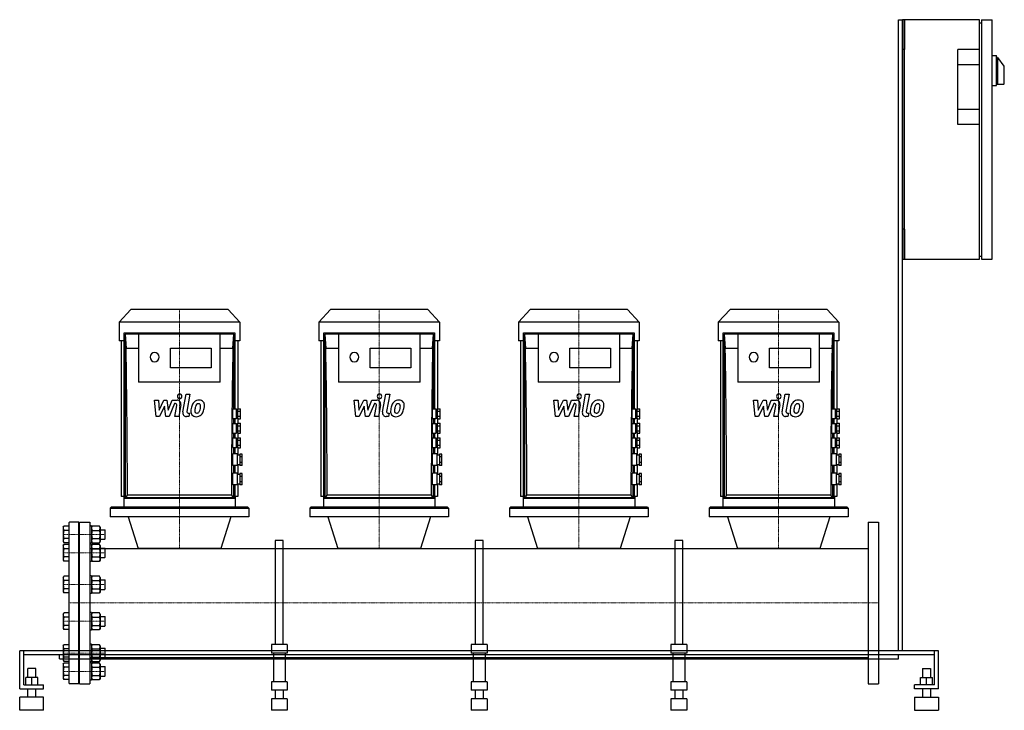
# Model space of a CAD drawing. Extents: x -150 to 2315, y 0 to 1730.
import ezdxf

# ---------------------------------------------------------------- set-up
doc = ezdxf.new("R2010")
doc.units = 0
doc.linetypes.add('DASHDOT', pattern=[1, 0.5, -0.25, 0, -0.25])
doc.layers.get('0').update_dxf_attribs({"color": 124})
doc.layers.add('CP_AXIS', color=143, linetype='DASHDOT', lineweight=18)
doc.layers.add('CP_DETAL', color=33, linetype='Continuous')

msp = doc.modelspace()

# ---------------------------------------------------------------- linework, layer by layer
at = {"extrusion": (0, 1, 0)}
for p, q in [((2050, 1730), (2060, 1730)), ((2050, 149), (2050, 1730)), ((2060, 1730), (2060, 1655)), ((2065, 1730), (2060, 1730)), ((2060, 149), (2060, 1730)), ((2065, 1730), (2065, 1655)), ((2065, 1130), (2065, 1730)), ((2252.5, 1730), (2065, 1730)), ((2252.5, 1130), (2252.5, 1730)), ((2257.8, 1730), (2284.8, 1730)), ((2257.8, 1730), (2257.8, 1130)), ((2284.8, 1130), (2284.8, 1730)), ((2252.5, 1722.5), (2257.8, 1722.5)), ((2060, 1655), (2060, 1617.5)), ((2065, 1655), (2060, 1655)), ((2252.5, 1655), (2198.5, 1655)), ((2198.5, 1467.5), (2198.5, 1655)), ((2284.8, 1640), (2295.6, 1640)), ((2295.6, 1565), (2295.6, 1640)), ((2295.6, 1636.2), (2298, 1636.2)), ((2298.8, 1568.8), (2298.8, 1633.9)), ((2315, 1613.2), (2299, 1635.5)), ((2060, 1617.5), (2060, 1242.5)), ((2060, 1242.5), (2060, 1617.5)), ((2198.5, 1617.5), (2252.5, 1617.5)), ((2315, 1570.2), (2315, 1613.2)), ((2284.8, 1565), (2295.6, 1565)), ((2295.6, 1568.8), (2313.9, 1568.8)), ((2252.5, 1505), (2198.5, 1505)), ((2252.5, 1467.5), (2198.5, 1467.5)), ((2060, 1242.5), (2060, 1205)), ((2060, 1205), (2060, 1130)), ((2065, 1205), (2060, 1205)), ((2065, 1205), (2065, 1130)), ((2252.5, 1137.5), (2257.8, 1137.5)), ((2060, 1130), (2065, 1130)), ((2065, 1130), (2252.5, 1130)), ((2257.8, 1130), (2284.8, 1130)), ((128.3, 1004), (99, 972.7)), ((371.7, 1004), (128.3, 1004)), ((371.7, 1004), (401, 972.7)), ((628.3, 1004), (599, 972.7)), ((871.7, 1004), (628.3, 1004)), ((871.7, 1004), (901, 972.7)), ((1128.3, 1004), (1099, 972.7)), ((1371.7, 1004), (1128.3, 1004)), ((1371.7, 1004), (1401, 972.7)), ((1628.3, 1004), (1599, 972.7)), ((1871.7, 1004), (1628.3, 1004)), ((1871.7, 1004), (1901, 972.7)), ((401, 972.7), (99, 972.7)), ((99, 972.7), (99, 925.7)), ((401, 972.7), (401, 925.7)), ((901, 972.7), (599, 972.7)), ((599, 972.7), (599, 925.7)), ((901, 972.7), (901, 925.7)), ((1401, 972.7), (1099, 972.7)), ((1099, 972.7), (1099, 925.7)), ((1401, 972.7), (1401, 925.7)), ((1901, 972.7), (1599, 972.7)), ((1599, 972.7), (1599, 925.7)), ((1901, 972.7), (1901, 925.7)), ((111.5, 530.5), (111.5, 945.7)), ((111.5, 945.7), (388.5, 945.7)), ((113.9, 941.9), (113.9, 533)), ((113.9, 941.9), (116.3, 906.4)), ((147.8, 941.9), (113.9, 941.9)), ((147.8, 943.3), (352.2, 943.3)), ((147.8, 943.3), (147.8, 821.9)), ((352.2, 821.9), (352.2, 943.3)), ((386.1, 941.9), (352.2, 941.9)), ((383.7, 906.4), (386.1, 941.9)), ((386.1, 755.1), (386.1, 941.9)), ((388.5, 945.7), (388.5, 755.1)), ((611.5, 530.5), (611.5, 945.7)), ((611.5, 945.7), (888.5, 945.7)), ((613.9, 941.9), (613.9, 533)), ((613.9, 941.9), (616.3, 906.4)), ((647.8, 941.9), (613.9, 941.9)), ((647.8, 943.3), (852.2, 943.3)), ((647.8, 943.3), (647.8, 821.9)), ((852.2, 821.9), (852.2, 943.3)), ((886.1, 941.9), (852.2, 941.9)), ((883.7, 906.4), (886.1, 941.9)), ((886.1, 755.1), (886.1, 941.9)), ((888.5, 945.7), (888.5, 755.1)), ((1111.5, 530.5), (1111.5, 945.7)), ((1111.5, 945.7), (1388.5, 945.7)), ((1113.9, 941.9), (1113.9, 533)), ((1113.9, 941.9), (1116.3, 906.4)), ((1147.8, 941.9), (1113.9, 941.9)), ((1147.8, 943.3), (1352.2, 943.3)), ((1147.8, 943.3), (1147.8, 821.9)), ((1352.2, 821.9), (1352.2, 943.3)), ((1386.1, 941.9), (1352.2, 941.9)), ((1383.7, 906.4), (1386.1, 941.9)), ((1386.1, 755.1), (1386.1, 941.9)), ((1388.5, 945.7), (1388.5, 755.1)), ((1611.5, 530.5), (1611.5, 945.7)), ((1611.5, 945.7), (1888.5, 945.7)), ((1613.9, 941.9), (1613.9, 533)), ((1613.9, 941.9), (1616.3, 906.4)), ((1647.8, 941.9), (1613.9, 941.9)), ((1647.8, 943.3), (1852.2, 943.3)), ((1647.8, 943.3), (1647.8, 821.9)), ((1852.2, 821.9), (1852.2, 943.3)), ((1886.1, 941.9), (1852.2, 941.9)), ((1883.7, 906.4), (1886.1, 941.9)), ((1886.1, 755.1), (1886.1, 941.9)), ((1888.5, 945.7), (1888.5, 755.1)), ((111.5, 925.7), (99, 925.7)), ((104.1, 925.7), (104.1, 536)), ((401, 925.7), (388.5, 925.7)), ((395.9, 925.7), (395.9, 753.9)), ((611.5, 925.7), (599, 925.7)), ((604.1, 925.7), (604.1, 536)), ((901, 925.7), (888.5, 925.7)), ((895.9, 925.7), (895.9, 753.9)), ((1111.5, 925.7), (1099, 925.7)), ((1104.1, 925.7), (1104.1, 536)), ((1401, 925.7), (1388.5, 925.7)), ((1395.9, 925.7), (1395.9, 753.9)), ((1611.5, 925.7), (1599, 925.7)), ((1604.1, 925.7), (1604.1, 536)), ((1901, 925.7), (1888.5, 925.7)), ((1895.9, 925.7), (1895.9, 753.9)), ((147.8, 906.4), (116.3, 906.4)), ((227.3, 857.7), (227.3, 907.5)), ((227.3, 907.5), (329.5, 907.5)), ((329.5, 907.5), (329.5, 857.7)), ((383.7, 906.4), (352.2, 906.4)), ((647.8, 906.4), (616.3, 906.4)), ((727.3, 857.7), (727.3, 907.5)), ((727.3, 907.5), (829.5, 907.5)), ((829.5, 907.5), (829.5, 857.7)), ((883.7, 906.4), (852.2, 906.4)), ((1147.8, 906.4), (1116.3, 906.4)), ((1227.3, 857.7), (1227.3, 907.5)), ((1227.3, 907.5), (1329.5, 907.5)), ((1329.5, 907.5), (1329.5, 857.7)), ((1383.7, 906.4), (1352.2, 906.4)), ((1647.8, 906.4), (1616.3, 906.4)), ((1727.3, 857.7), (1727.3, 907.5)), ((1727.3, 907.5), (1829.5, 907.5)), ((1829.5, 907.5), (1829.5, 857.7)), ((1883.7, 906.4), (1852.2, 906.4)), ((329.5, 857.7), (227.3, 857.7)), ((829.5, 857.7), (727.3, 857.7)), ((1329.5, 857.7), (1227.3, 857.7)), ((1829.5, 857.7), (1727.3, 857.7)), ((352.2, 821.9), (147.8, 821.9)), ((852.2, 821.9), (647.8, 821.9)), ((1352.2, 821.9), (1147.8, 821.9)), ((1852.2, 821.9), (1647.8, 821.9)), ((383.6, 755.1), (392.7, 755.1)), ((392.7, 753.9), (396, 753.9)), ((396, 755.6), (402.8, 755.6)), ((396, 749.3), (402.8, 749.3)), ((883.6, 755.1), (892.7, 755.1)), ((892.7, 753.9), (896, 753.9)), ((896, 755.6), (902.8, 755.6)), ((896, 749.3), (902.8, 749.3)), ((1383.6, 755.1), (1392.7, 755.1)), ((1392.7, 753.9), (1396, 753.9)), ((1396, 755.6), (1402.8, 755.6)), ((1396, 749.3), (1402.8, 749.3)), ((1883.6, 755.1), (1892.7, 755.1)), ((1892.7, 753.9), (1896, 753.9)), ((1896, 755.6), (1902.8, 755.6)), ((1896, 749.3), (1902.8, 749.3)), ((383.6, 730.9), (392.7, 730.9)), ((383.6, 718.7), (392.7, 718.7)), ((386.1, 718.7), (386.1, 730.9)), ((388.5, 730.9), (388.5, 718.7)), ((392.7, 732.1), (396, 732.1)), ((392.7, 717.5), (396, 717.5)), ((395.9, 732.1), (395.9, 717.5)), ((396, 736.7), (402.8, 736.7)), ((396, 730.4), (402.8, 730.4)), ((396, 719.2), (402.8, 719.2)), ((883.6, 730.9), (892.7, 730.9)), ((883.6, 718.7), (892.7, 718.7)), ((886.1, 718.7), (886.1, 730.9)), ((888.5, 730.9), (888.5, 718.7)), ((892.7, 732.1), (896, 732.1)), ((892.7, 717.5), (896, 717.5)), ((895.9, 732.1), (895.9, 717.5)), ((896, 736.7), (902.8, 736.7)), ((896, 730.4), (902.8, 730.4)), ((896, 719.2), (902.8, 719.2)), ((1383.6, 730.9), (1392.7, 730.9)), ((1383.6, 718.7), (1392.7, 718.7)), ((1386.1, 718.7), (1386.1, 730.9)), ((1388.5, 730.9), (1388.5, 718.7)), ((1392.7, 732.1), (1396, 732.1)), ((1392.7, 717.5), (1396, 717.5)), ((1395.9, 732.1), (1395.9, 717.5)), ((1396, 736.7), (1402.8, 736.7)), ((1396, 730.4), (1402.8, 730.4)), ((1396, 719.2), (1402.8, 719.2)), ((1883.6, 730.9), (1892.7, 730.9)), ((1883.6, 718.7), (1892.7, 718.7)), ((1886.1, 718.7), (1886.1, 730.9)), ((1888.5, 730.9), (1888.5, 718.7)), ((1892.7, 732.1), (1896, 732.1)), ((1892.7, 717.5), (1896, 717.5)), ((1895.9, 732.1), (1895.9, 717.5)), ((1896, 736.7), (1902.8, 736.7)), ((1896, 730.4), (1902.8, 730.4)), ((1896, 719.2), (1902.8, 719.2)), ((383.6, 694.4), (392.7, 694.4)), ((386.1, 682.3), (386.1, 694.4)), ((388.5, 694.4), (388.5, 682.3)), ((392.7, 695.6), (396, 695.6)), ((395.9, 695.6), (395.9, 681.1)), ((396, 712.9), (402.8, 712.9)), ((396, 700.3), (402.8, 700.3)), ((396, 694), (402.8, 694)), ((883.6, 694.4), (892.7, 694.4)), ((886.1, 682.3), (886.1, 694.4)), ((888.5, 694.4), (888.5, 682.3)), ((892.7, 695.6), (896, 695.6)), ((895.9, 695.6), (895.9, 681.1)), ((896, 712.9), (902.8, 712.9)), ((896, 700.3), (902.8, 700.3)), ((896, 694), (902.8, 694)), ((1383.6, 694.4), (1392.7, 694.4)), ((1386.1, 682.3), (1386.1, 694.4)), ((1388.5, 694.4), (1388.5, 682.3)), ((1392.7, 695.6), (1396, 695.6)), ((1395.9, 695.6), (1395.9, 681.1)), ((1396, 712.9), (1402.8, 712.9)), ((1396, 700.3), (1402.8, 700.3)), ((1396, 694), (1402.8, 694)), ((1883.6, 694.4), (1892.7, 694.4)), ((1886.1, 682.3), (1886.1, 694.4)), ((1888.5, 694.4), (1888.5, 682.3)), ((1892.7, 695.6), (1896, 695.6)), ((1895.9, 695.6), (1895.9, 681.1)), ((1896, 712.9), (1902.8, 712.9)), ((1896, 700.3), (1902.8, 700.3)), ((1896, 694), (1902.8, 694)), ((383.6, 682.3), (392.7, 682.3)), ((392.7, 681.1), (396, 681.1)), ((396, 682.8), (402.8, 682.8)), ((396, 676.5), (402.8, 676.5)), ((883.6, 682.3), (892.7, 682.3)), ((892.7, 681.1), (896, 681.1)), ((896, 682.8), (902.8, 682.8)), ((896, 676.5), (902.8, 676.5)), ((1383.6, 682.3), (1392.7, 682.3)), ((1392.7, 681.1), (1396, 681.1)), ((1396, 682.8), (1402.8, 682.8)), ((1396, 676.5), (1402.8, 676.5)), ((1883.6, 682.3), (1892.7, 682.3)), ((1892.7, 681.1), (1896, 681.1)), ((1896, 682.8), (1902.8, 682.8)), ((1896, 676.5), (1902.8, 676.5)), ((383.6, 658), (392.7, 658)), ((395.3, 642.2), (383.6, 642.2)), ((386.1, 642.2), (386.1, 658)), ((388.5, 658), (388.5, 642.2)), ((392.7, 659.2), (396, 659.2)), ((395.3, 613.1), (395.3, 642.2)), ((395.9, 659.2), (395.9, 639.8)), ((396, 663.8), (402.8, 663.8)), ((396, 657.5), (402.8, 657.5)), ((401, 641.7), (401, 613.6)), ((406.7, 641.7), (401, 641.7)), ((406.7, 613.6), (406.7, 641.7)), ((883.6, 658), (892.7, 658)), ((895.3, 642.2), (883.6, 642.2)), ((886.1, 642.2), (886.1, 658)), ((888.5, 658), (888.5, 642.2)), ((892.7, 659.2), (896, 659.2)), ((895.3, 613.1), (895.3, 642.2)), ((895.9, 659.2), (895.9, 639.8)), ((896, 663.8), (902.8, 663.8)), ((896, 657.5), (902.8, 657.5)), ((901, 641.7), (901, 613.6)), ((906.7, 641.7), (901, 641.7)), ((906.7, 613.6), (906.7, 641.7)), ((1383.6, 658), (1392.7, 658)), ((1395.3, 642.2), (1383.6, 642.2)), ((1386.1, 642.2), (1386.1, 658)), ((1388.5, 658), (1388.5, 642.2)), ((1392.7, 659.2), (1396, 659.2)), ((1395.3, 613.1), (1395.3, 642.2)), ((1395.9, 659.2), (1395.9, 639.8)), ((1396, 663.8), (1402.8, 663.8)), ((1396, 657.5), (1402.8, 657.5)), ((1401, 641.7), (1401, 613.6)), ((1406.7, 641.7), (1401, 641.7)), ((1406.7, 613.6), (1406.7, 641.7)), ((1883.6, 658), (1892.7, 658)), ((1895.3, 642.2), (1883.6, 642.2)), ((1886.1, 642.2), (1886.1, 658)), ((1888.5, 658), (1888.5, 642.2)), ((1892.7, 659.2), (1896, 659.2)), ((1895.3, 613.1), (1895.3, 642.2)), ((1895.9, 659.2), (1895.9, 639.8)), ((1896, 663.8), (1902.8, 663.8)), ((1896, 657.5), (1902.8, 657.5)), ((1901, 641.7), (1901, 613.6)), ((1906.7, 641.7), (1901, 641.7)), ((1906.7, 613.6), (1906.7, 641.7)), ((395.3, 639.8), (401, 639.8)), ((406.7, 634.7), (401, 634.7)), ((406.7, 620.7), (401, 620.7)), ((895.3, 639.8), (901, 639.8)), ((906.7, 634.7), (901, 634.7)), ((906.7, 620.7), (901, 620.7)), ((1395.3, 639.8), (1401, 639.8)), ((1406.7, 634.7), (1401, 634.7)), ((1406.7, 620.7), (1401, 620.7)), ((1895.3, 639.8), (1901, 639.8)), ((1906.7, 634.7), (1901, 634.7)), ((1906.7, 620.7), (1901, 620.7)), ((395.3, 613.1), (383.6, 613.1)), ((395.3, 593.7), (383.6, 593.7)), ((386.1, 593.7), (386.1, 613.1)), ((388.5, 613.1), (388.5, 593.7)), ((395.3, 615.5), (401, 615.5)), ((395.3, 564.5), (395.3, 593.7)), ((395.9, 615.5), (395.9, 591.2)), ((406.7, 613.6), (401, 613.6)), ((401, 593.1), (401, 565.1)), ((406.7, 593.1), (401, 593.1)), ((406.7, 565.1), (406.7, 593.1)), ((895.3, 613.1), (883.6, 613.1)), ((895.3, 593.7), (883.6, 593.7)), ((886.1, 593.7), (886.1, 613.1)), ((888.5, 613.1), (888.5, 593.7)), ((895.3, 615.5), (901, 615.5)), ((895.3, 564.5), (895.3, 593.7)), ((895.9, 615.5), (895.9, 591.2)), ((906.7, 613.6), (901, 613.6)), ((901, 593.1), (901, 565.1)), ((906.7, 593.1), (901, 593.1)), ((906.7, 565.1), (906.7, 593.1)), ((1395.3, 613.1), (1383.6, 613.1)), ((1395.3, 593.7), (1383.6, 593.7)), ((1386.1, 593.7), (1386.1, 613.1)), ((1388.5, 613.1), (1388.5, 593.7)), ((1395.3, 615.5), (1401, 615.5)), ((1395.3, 564.5), (1395.3, 593.7)), ((1395.9, 615.5), (1395.9, 591.2)), ((1406.7, 613.6), (1401, 613.6)), ((1401, 593.1), (1401, 565.1)), ((1406.7, 593.1), (1401, 593.1)), ((1406.7, 565.1), (1406.7, 593.1)), ((1895.3, 613.1), (1883.6, 613.1)), ((1895.3, 593.7), (1883.6, 593.7)), ((1886.1, 593.7), (1886.1, 613.1)), ((1888.5, 613.1), (1888.5, 593.7)), ((1895.3, 615.5), (1901, 615.5)), ((1895.3, 564.5), (1895.3, 593.7)), ((1895.9, 615.5), (1895.9, 591.2)), ((1906.7, 613.6), (1901, 613.6)), ((1901, 593.1), (1901, 565.1)), ((1906.7, 593.1), (1901, 593.1)), ((1906.7, 565.1), (1906.7, 593.1)), ((395.3, 591.2), (401, 591.2)), ((395.3, 567), (401, 567)), ((395.9, 567), (395.9, 536)), ((406.7, 586.1), (401, 586.1)), ((406.7, 572.1), (401, 572.1)), ((895.3, 591.2), (901, 591.2)), ((895.3, 567), (901, 567)), ((895.9, 567), (895.9, 536)), ((906.7, 586.1), (901, 586.1)), ((906.7, 572.1), (901, 572.1)), ((1395.3, 591.2), (1401, 591.2)), ((1395.3, 567), (1401, 567)), ((1395.9, 567), (1395.9, 536)), ((1406.7, 586.1), (1401, 586.1)), ((1406.7, 572.1), (1401, 572.1)), ((1895.3, 591.2), (1901, 591.2)), ((1895.3, 567), (1901, 567)), ((1895.9, 567), (1895.9, 536)), ((1906.7, 586.1), (1901, 586.1)), ((1906.7, 572.1), (1901, 572.1)), ((395.3, 564.5), (383.6, 564.5)), ((386.1, 533), (386.1, 564.5)), ((388.5, 564.5), (388.5, 530.5)), ((406.7, 565.1), (401, 565.1)), ((895.3, 564.5), (883.6, 564.5)), ((886.1, 533), (886.1, 564.5)), ((888.5, 564.5), (888.5, 530.5)), ((906.7, 565.1), (901, 565.1)), ((1395.3, 564.5), (1383.6, 564.5)), ((1386.1, 533), (1386.1, 564.5)), ((1388.5, 564.5), (1388.5, 530.5)), ((1406.7, 565.1), (1401, 565.1)), ((1895.3, 564.5), (1883.6, 564.5)), ((1886.1, 533), (1886.1, 564.5)), ((1888.5, 564.5), (1888.5, 530.5)), ((1906.7, 565.1), (1901, 565.1)), ((105.8, 536), (104.1, 536)), ((108.6, 536), (105.8, 536)), ((111, 536), (108.6, 536)), ((110.4, 536), (110.4, 508.7)), ((111.5, 536), (111, 536)), ((388.5, 530.5), (111.5, 530.5)), ((113.9, 533), (386.1, 533)), ((380.3, 539), (119.7, 539)), ((395.9, 536), (388.5, 536)), ((389.6, 536), (389.6, 508.7)), ((605.8, 536), (604.1, 536)), ((608.6, 536), (605.8, 536)), ((611, 536), (608.6, 536)), ((610.4, 536), (610.4, 508.7)), ((611.5, 536), (611, 536)), ((888.5, 530.5), (611.5, 530.5)), ((613.9, 533), (886.1, 533)), ((880.3, 539), (619.7, 539)), ((895.9, 536), (888.5, 536)), ((889.6, 536), (889.6, 508.7)), ((1105.8, 536), (1104.1, 536)), ((1108.6, 536), (1105.8, 536)), ((1111, 536), (1108.6, 536)), ((1110.4, 536), (1110.4, 508.7)), ((1111.5, 536), (1111, 536)), ((1388.5, 530.5), (1111.5, 530.5)), ((1113.9, 533), (1386.1, 533)), ((1380.3, 539), (1119.7, 539)), ((1395.9, 536), (1388.5, 536)), ((1389.6, 536), (1389.6, 508.7)), ((1605.8, 536), (1604.1, 536)), ((1608.6, 536), (1605.8, 536)), ((1611, 536), (1608.6, 536)), ((1610.4, 536), (1610.4, 508.7)), ((1611.5, 536), (1611, 536)), ((1888.5, 530.5), (1611.5, 530.5)), ((1613.9, 533), (1886.1, 533)), ((1880.3, 539), (1619.7, 539)), ((1895.9, 536), (1888.5, 536)), ((1889.6, 536), (1889.6, 508.7)), ((78.6, 508.7), (76.3, 506.3)), ((76.3, 506.3), (423.7, 506.3)), ((76.3, 506.3), (76.3, 484.4)), ((421.4, 508.7), (78.6, 508.7)), ((421.4, 508.7), (423.7, 506.3)), ((423.7, 506.3), (423.7, 484.4)), ((578.6, 508.7), (576.3, 506.3)), ((576.3, 506.3), (923.7, 506.3)), ((576.3, 506.3), (576.3, 484.4)), ((921.4, 508.7), (578.6, 508.7)), ((921.4, 508.7), (923.7, 506.3)), ((923.7, 506.3), (923.7, 484.4)), ((1078.6, 508.7), (1076.3, 506.3)), ((1076.3, 506.3), (1423.7, 506.3)), ((1076.3, 506.3), (1076.3, 484.4)), ((1421.4, 508.7), (1078.6, 508.7)), ((1421.4, 508.7), (1423.7, 506.3)), ((1423.7, 506.3), (1423.7, 484.4)), ((1578.6, 508.7), (1576.3, 506.3)), ((1576.3, 506.3), (1923.7, 506.3)), ((1576.3, 506.3), (1576.3, 484.4)), ((1921.4, 508.7), (1578.6, 508.7)), ((1921.4, 508.7), (1923.7, 506.3)), ((1923.7, 506.3), (1923.7, 484.4)), ((0, 66.5), (0, 471.5)), ((0, 471.5), (26, 471.5)), ((26, 471.5), (26, 66.5)), ((423.7, 484.4), (76.3, 484.4)), ((923.7, 484.4), (576.3, 484.4)), ((1423.7, 484.4), (1076.3, 484.4)), ((1923.7, 484.4), (1576.3, 484.4)), ((1974, 471.5), (1974, 66.5)), ((2000, 471.5), (2000, 66.5)), ((490, 425.5), (490, 165)), ((510, 425.5), (490, 425.5)), ((510, 165), (510, 425.5)), ((990, 425.5), (990, 165)), ((1010, 425.5), (990, 425.5)), ((1010, 165), (1010, 425.5)), ((1490, 425.5), (1490, 165)), ((1510, 425.5), (1490, 425.5)), ((1510, 165), (1510, 425.5)), ((26, 405.5), (1974, 405.5)), ((2150, 149), (-150, 149)), ((-150, 54), (-150, 149)), ((-140, 64), (-140, 149)), ((520, 165), (480, 165)), ((480, 165), (480, 143.5)), ((520, 165), (520, 143.5)), ((1020, 165), (980, 165)), ((980, 165), (980, 143.5)), ((1020, 165), (1020, 143.5)), ((1520, 165), (1480, 165)), ((1480, 165), (1480, 143.5)), ((1520, 165), (1520, 143.5)), ((2140, 64), (2140, 149)), ((2150, 54), (2150, 149)), ((2140, 139), (-140, 139)), ((-50, 129), (-50, 139)), ((-50, 129), (2050, 129)), ((26, 132.5), (1974, 132.5)), ((520, 143.5), (480, 143.5)), ((485, 143.5), (485, 71.7)), ((515, 143.5), (515, 71.7)), ((1020, 143.5), (980, 143.5)), ((985, 143.5), (985, 71.7)), ((1015, 143.5), (1015, 71.7)), ((1520, 143.5), (1480, 143.5)), ((1485, 143.5), (1485, 71.7)), ((1515, 143.5), (1515, 71.7)), ((2050, 129), (2050, 139)), ((-110, 105), (-130, 105)), ((-130, 82), (-130, 105)), ((-110, 82), (-110, 105)), ((2110, 105), (2130, 105)), ((2110, 105), (2110, 82)), ((2130, 105), (2130, 82)), ((-135, 64), (-135, 82)), ((-105, 82), (-135, 82)), ((-120, 64), (-120, 82)), ((-105, 64), (-105, 82)), ((2105, 82), (2135, 82)), ((2105, 64), (2105, 82)), ((2120, 64), (2120, 82)), ((2135, 64), (2135, 82)), ((-150, 54), (-90, 54)), ((-140, 64), (-90, 64)), ((-130, 33.1), (-130, 54)), ((-110, 33.1), (-110, 54)), ((-90, 54), (-90, 64)), ((0, 66.5), (26, 66.5)), ((520, 71.7), (480, 71.7)), ((480, 71.7), (480, 50.2)), ((520, 50.2), (480, 50.2)), ((490, 50.2), (490, 28.7)), ((510, 50.2), (510, 28.7)), ((520, 71.7), (520, 50.2)), ((1020, 71.7), (980, 71.7)), ((980, 71.7), (980, 50.2)), ((1020, 50.2), (980, 50.2)), ((990, 50.2), (990, 28.7)), ((1010, 50.2), (1010, 28.7)), ((1020, 71.7), (1020, 50.2)), ((1520, 71.7), (1480, 71.7)), ((1480, 71.7), (1480, 50.2)), ((1520, 50.2), (1480, 50.2)), ((1490, 50.2), (1490, 28.7)), ((1510, 50.2), (1510, 28.7)), ((1520, 71.7), (1520, 50.2)), ((1974, 66.5), (2000, 66.5)), ((2090, 54), (2090, 64)), ((2140, 64), (2090, 64)), ((2150, 54), (2090, 54)), ((2110, 54), (2110, 33.1)), ((2130, 54), (2130, 33.1)), ((-90, 33.1), (-150, 33.1)), ((-150, 0), (-150, 33.1)), ((-90, 0), (-90, 33.1)), ((520, 28.7), (480, 28.7)), ((480, 28.7), (480, 0)), ((520, 28.7), (520, 0)), ((1020, 28.7), (980, 28.7)), ((980, 28.7), (980, 0)), ((1020, 28.7), (1020, 0)), ((1520, 28.7), (1480, 28.7)), ((1480, 28.7), (1480, 0)), ((1520, 28.7), (1520, 0)), ((2090, 33.1), (2150, 33.1)), ((2090, 33.1), (2090, 0)), ((2150, 33.1), (2150, 0)), ((-90, 0), (-150, 0)), ((520, 0), (480, 0)), ((1020, 0), (980, 0)), ((1520, 0), (1480, 0)), ((2090, 0), (2150, 0))]:
    msp.add_line(p, q, dxfattribs=at)
for p, q in [((383.6, 730.9), (383.6, 755.1)), ((392.7, 730.9), (392.7, 755.1)), ((396, 730.4), (396, 755.6)), ((402.8, 730.4), (402.8, 755.6)), ((883.6, 730.9), (883.6, 755.1)), ((892.7, 730.9), (892.7, 755.1)), ((896, 730.4), (896, 755.6)), ((902.8, 730.4), (902.8, 755.6)), ((1383.6, 730.9), (1383.6, 755.1)), ((1392.7, 730.9), (1392.7, 755.1)), ((1396, 730.4), (1396, 755.6)), ((1402.8, 730.4), (1402.8, 755.6)), ((1883.6, 730.9), (1883.6, 755.1)), ((1892.7, 730.9), (1892.7, 755.1)), ((1896, 730.4), (1896, 755.6)), ((1902.8, 730.4), (1902.8, 755.6)), ((383.6, 694.4), (383.6, 718.7)), ((392.7, 694.4), (392.7, 718.7)), ((396, 694), (396, 719.2)), ((402.8, 694), (402.8, 719.2)), ((883.6, 694.4), (883.6, 718.7)), ((892.7, 694.4), (892.7, 718.7)), ((896, 694), (896, 719.2)), ((902.8, 694), (902.8, 719.2)), ((1383.6, 694.4), (1383.6, 718.7)), ((1392.7, 694.4), (1392.7, 718.7)), ((1396, 694), (1396, 719.2)), ((1402.8, 694), (1402.8, 719.2)), ((1883.6, 694.4), (1883.6, 718.7)), ((1892.7, 694.4), (1892.7, 718.7)), ((1896, 694), (1896, 719.2)), ((1902.8, 694), (1902.8, 719.2)), ((383.6, 658), (383.6, 682.3)), ((392.7, 658), (392.7, 682.3)), ((396, 657.5), (396, 682.8)), ((402.8, 657.5), (402.8, 682.8)), ((883.6, 658), (883.6, 682.3)), ((892.7, 658), (892.7, 682.3)), ((896, 657.5), (896, 682.8)), ((902.8, 657.5), (902.8, 682.8)), ((1383.6, 658), (1383.6, 682.3)), ((1392.7, 658), (1392.7, 682.3)), ((1396, 657.5), (1396, 682.8)), ((1402.8, 657.5), (1402.8, 682.8)), ((1883.6, 658), (1883.6, 682.3)), ((1892.7, 658), (1892.7, 682.3)), ((1896, 657.5), (1896, 682.8)), ((1902.8, 657.5), (1902.8, 682.8)), ((383.6, 613.1), (383.6, 642.2)), ((883.6, 613.1), (883.6, 642.2)), ((1383.6, 613.1), (1383.6, 642.2)), ((1883.6, 613.1), (1883.6, 642.2)), ((383.6, 564.5), (383.6, 593.7)), ((883.6, 564.5), (883.6, 593.7)), ((1383.6, 564.5), (1383.6, 593.7)), ((1883.6, 564.5), (1883.6, 593.7)), ((110.4, 508.7), (389.6, 508.7)), ((610.4, 508.7), (889.6, 508.7)), ((1110.4, 508.7), (1389.6, 508.7)), ((1610.4, 508.7), (1889.6, 508.7)), ((-26, 67.5), (-26, 470.5)), ((-3, 471.5), (-25, 471.5)), ((-2, 67.5), (-2, 470.5)), ((121.7, 484.4), (146.7, 405.5)), ((378.3, 484.4), (353.3, 405.5)), ((621.7, 484.4), (646.7, 405.5)), ((878.3, 484.4), (853.3, 405.5)), ((1121.7, 484.4), (1146.7, 405.5)), ((1378.3, 484.4), (1353.3, 405.5)), ((1621.7, 484.4), (1646.7, 405.5)), ((1878.3, 484.4), (1853.3, 405.5)), ((1974, 471.5), (2000, 471.5)), ((-41, 458.5), (-39.4, 461.2)), ((-41, 458.5), (-41, 422.5)), ((-26, 461.2), (-39.4, 461.2)), ((-26, 450.8), (-39.4, 450.8)), ((-2, 452.5), (0, 452.5)), ((26, 462.5), (26, 418.5)), ((30, 462.5), (26, 462.5)), ((30, 462.5), (30, 418.5)), ((30, 458.5), (31.6, 461.2)), ((30, 458.5), (30, 422.5)), ((49.9, 461.2), (31.6, 461.2)), ((31.6, 450.8), (49.9, 450.8)), ((51.5, 458.5), (49.9, 461.2)), ((51.5, 458.5), (51.5, 422.5)), ((51.5, 452.5), (63, 452.5)), ((63, 452.5), (63, 428.5)), ((64, 451.5), (63, 452.5)), ((64, 429.5), (64, 451.5)), ((-41, 422.5), (-39.4, 419.7)), ((-26, 430.1), (-39.4, 430.1)), ((-26, 419.7), (-39.4, 419.7)), ((-2, 428.5), (0, 428.5)), ((0, 406.5), (0, 428.5)), ((30, 422.5), (31.6, 419.7)), ((31.6, 430.1), (49.9, 430.1)), ((31.6, 419.7), (49.9, 419.7)), ((51.5, 422.5), (49.9, 419.7)), ((51.5, 428.5), (63, 428.5)), ((64, 429.5), (63, 428.5)), ((-41, 412.5), (-39.4, 415.3)), ((-41, 412.5), (-41, 376.5)), ((-26, 415.3), (-39.4, 415.3)), ((-26, 404.9), (-39.4, 404.9)), ((-2, 406.5), (0, 406.5)), ((30, 418.5), (26, 418.5)), ((26, 416.5), (26, 372.5)), ((30, 416.5), (26, 416.5)), ((30, 416.5), (30, 372.5)), ((30, 412.5), (31.6, 415.3)), ((30, 412.5), (30, 376.5)), ((49.9, 415.3), (31.6, 415.3)), ((31.6, 404.9), (49.9, 404.9)), ((51.5, 412.5), (49.9, 415.3)), ((51.5, 412.5), (51.5, 376.5)), ((51.5, 406.5), (63, 406.5)), ((63, 406.5), (63, 382.5)), ((64, 405.5), (63, 406.5)), ((64, 383.5), (64, 405.5)), ((353.3, 405.5), (146.7, 405.5)), ((853.3, 405.5), (646.7, 405.5)), ((1353.3, 405.5), (1146.7, 405.5)), ((1853.3, 405.5), (1646.7, 405.5)), ((-41, 376.5), (-39.4, 373.7)), ((-26, 384.1), (-39.4, 384.1)), ((-26, 373.7), (-39.4, 373.7)), ((-2, 382.5), (0, 382.5)), ((0, 326.9), (0, 382.5)), ((30, 372.5), (26, 372.5)), ((30, 376.5), (31.6, 373.7)), ((31.6, 384.1), (49.9, 384.1)), ((31.6, 373.7), (49.9, 373.7)), ((51.5, 376.5), (49.9, 373.7)), ((51.5, 382.5), (63, 382.5)), ((64, 383.5), (63, 382.5)), ((-41, 332.9), (-39.4, 335.7)), ((-41, 332.9), (-41, 296.9)), ((-26, 335.7), (-39.4, 335.7)), ((-26, 325.3), (-39.4, 325.3)), ((-2, 326.9), (0, 326.9)), ((26, 336.9), (26, 292.9)), ((30, 336.9), (26, 336.9)), ((30, 336.9), (30, 292.9)), ((30, 332.9), (31.6, 335.7)), ((30, 332.9), (30, 296.9)), ((49.9, 335.7), (31.6, 335.7)), ((31.6, 325.3), (49.9, 325.3)), ((51.5, 332.9), (49.9, 335.7)), ((51.5, 332.9), (51.5, 296.9)), ((51.5, 326.9), (63, 326.9)), ((63, 326.9), (63, 302.9)), ((64, 325.9), (63, 326.9)), ((64, 303.9), (64, 325.9)), ((-41, 296.9), (-39.4, 294.2)), ((-26, 304.5), (-39.4, 304.5)), ((-2, 302.9), (0, 302.9)), ((0, 235.1), (0, 302.9)), ((30, 296.9), (31.6, 294.2)), ((31.6, 304.5), (49.9, 304.5)), ((51.5, 296.9), (49.9, 294.2)), ((51.5, 302.9), (63, 302.9)), ((64, 303.9), (63, 302.9)), ((-26, 294.2), (-39.4, 294.2)), ((30, 292.9), (26, 292.9)), ((31.6, 294.2), (49.9, 294.2)), ((-41, 241.1), (-39.4, 243.8)), ((-41, 241.1), (-41, 205.1)), ((-26, 243.8), (-39.4, 243.8)), ((-26, 233.5), (-39.4, 233.5)), ((-2, 235.1), (0, 235.1)), ((26, 245.1), (26, 201.1)), ((30, 245.1), (26, 245.1)), ((30, 245.1), (30, 201.1)), ((30, 241.1), (31.6, 243.8)), ((30, 241.1), (30, 205.1)), ((49.9, 243.8), (31.6, 243.8)), ((31.6, 233.5), (49.9, 233.5)), ((51.5, 241.1), (49.9, 243.8)), ((51.5, 241.1), (51.5, 205.1)), ((51.5, 235.1), (63, 235.1)), ((63, 235.1), (63, 211.1)), ((64, 234.1), (63, 235.1)), ((64, 212.1), (64, 234.1)), ((-41, 205.1), (-39.4, 202.3)), ((-26, 212.7), (-39.4, 212.7)), ((-26, 202.3), (-39.4, 202.3)), ((-2, 211.1), (0, 211.1)), ((0, 155.5), (0, 211.1)), ((30, 201.1), (26, 201.1)), ((30, 205.1), (31.6, 202.3)), ((31.6, 212.7), (49.9, 212.7)), ((31.6, 202.3), (49.9, 202.3)), ((51.5, 205.1), (49.9, 202.3)), ((51.5, 211.1), (63, 211.1)), ((64, 212.1), (63, 211.1)), ((-41, 161.5), (-39.4, 164.3)), ((-41, 161.5), (-41, 125.5)), ((-26, 164.3), (-39.4, 164.3)), ((-26, 153.9), (-39.4, 153.9)), ((-2, 155.5), (0, 155.5)), ((26, 165.5), (26, 121.5)), ((30, 165.5), (26, 165.5)), ((30, 165.5), (30, 121.5)), ((30, 161.5), (31.6, 164.3)), ((30, 161.5), (30, 125.5)), ((49.9, 164.3), (31.6, 164.3)), ((31.6, 153.9), (49.9, 153.9)), ((51.5, 161.5), (49.9, 164.3)), ((51.5, 161.5), (51.5, 125.5)), ((51.5, 155.5), (63, 155.5)), ((63, 155.5), (63, 131.5)), ((64, 154.5), (63, 155.5)), ((64, 132.5), (64, 154.5)), ((-41, 125.5), (-39.4, 122.7)), ((-26, 133.1), (-39.4, 133.1)), ((-2, 131.5), (0, 131.5)), ((0, 109.5), (0, 131.5)), ((30, 125.5), (31.6, 122.7)), ((31.6, 133.1), (49.9, 133.1)), ((51.5, 125.5), (49.9, 122.7)), ((51.5, 131.5), (63, 131.5)), ((64, 132.5), (63, 131.5)), ((-41, 115.5), (-39.4, 118.3)), ((-41, 115.5), (-41, 79.5)), ((-26, 122.7), (-39.4, 122.7)), ((-26, 118.3), (-39.4, 118.3)), ((-26, 107.9), (-39.4, 107.9)), ((-2, 109.5), (0, 109.5)), ((30, 121.5), (26, 121.5)), ((26, 119.5), (26, 75.5)), ((30, 119.5), (26, 119.5)), ((30, 119.5), (30, 75.5)), ((30, 115.5), (31.6, 118.3)), ((30, 115.5), (30, 79.5)), ((31.6, 122.7), (49.9, 122.7)), ((49.9, 118.3), (31.6, 118.3)), ((31.6, 107.9), (49.9, 107.9)), ((51.5, 115.5), (49.9, 118.3)), ((51.5, 115.5), (51.5, 79.5)), ((51.5, 109.5), (63, 109.5)), ((63, 109.5), (63, 85.5)), ((64, 108.5), (63, 109.5)), ((64, 86.5), (64, 108.5)), ((-41, 79.5), (-39.4, 76.8)), ((-26, 87.2), (-39.4, 87.2)), ((-26, 76.8), (-39.4, 76.8)), ((-2, 85.5), (0, 85.5)), ((30, 75.5), (26, 75.5)), ((30, 79.5), (31.6, 76.8)), ((31.6, 87.2), (49.9, 87.2)), ((31.6, 76.8), (49.9, 76.8)), ((51.5, 79.5), (49.9, 76.8)), ((51.5, 85.5), (63, 85.5)), ((64, 86.5), (63, 85.5)), ((-3, 66.5), (-25, 66.5))]:
    msp.add_line(p, q)
for centre, radius, start, end in [((-25, 470.5), 1, 90, 180), ((-3, 470.5), 1, 0, 90), ((-31.7, 456.1), 9.28, 155.9793, 214.2285), ((-6.6, 440.5), 34.4, 162.412, 197.588), ((39.3, 456.1), 9.28, 155.9793, 214.2285), ((64.4, 440.5), 34.4, 162.412, 197.588), ((42.2, 456.1), 9.28, 325.7715, 24.0207), ((17.1, 440.5), 34.4, 342.412, 17.588), ((-31.8, 424.9), 9.2, 145.6158, 214.3842), ((39.2, 424.9), 9.2, 145.6158, 214.3842), ((42.3, 424.9), 9.2, 325.6158, 34.3842), ((-31.7, 410.1), 9.28, 155.9793, 214.2285), ((-6.6, 394.5), 34.4, 162.412, 197.588), ((39.3, 410.1), 9.28, 155.9793, 214.2285), ((64.4, 394.5), 34.4, 162.412, 197.588), ((42.2, 410.1), 9.28, 325.7715, 24.0207), ((17.1, 394.5), 34.4, 342.412, 17.588), ((-31.8, 378.9), 9.2, 145.6158, 214.3842), ((39.2, 378.9), 9.2, 145.6158, 214.3842), ((42.3, 378.9), 9.2, 325.6158, 34.3842), ((-31.7, 330.6), 9.28, 155.9793, 214.2285), ((-6.6, 314.9), 34.4, 162.412, 197.588), ((39.3, 330.6), 9.28, 155.9793, 214.2285), ((64.4, 314.9), 34.4, 162.412, 197.588), ((42.2, 330.6), 9.28, 325.7715, 24.0207), ((17.1, 314.9), 34.4, 342.412, 17.588), ((-31.8, 299.4), 9.2, 145.6158, 214.3842), ((39.2, 299.4), 9.2, 145.6158, 214.3842), ((42.3, 299.4), 9.2, 325.6158, 34.3842), ((-31.7, 238.7), 9.28, 155.9793, 214.2285), ((-6.6, 223.1), 34.4, 162.412, 197.588), ((39.3, 238.7), 9.28, 155.9793, 214.2285), ((64.4, 223.1), 34.4, 162.412, 197.588), ((42.2, 238.7), 9.28, 325.7715, 24.0207), ((17.1, 223.1), 34.4, 342.412, 17.588), ((-31.8, 207.5), 9.2, 145.6158, 214.3842), ((39.2, 207.5), 9.2, 145.6158, 214.3842), ((42.3, 207.5), 9.2, 325.6158, 34.3842), ((-31.7, 159.1), 9.28, 155.9793, 214.2285), ((-6.6, 143.5), 34.4, 162.412, 197.588), ((39.3, 159.1), 9.28, 155.9793, 214.2285), ((64.4, 143.5), 34.4, 162.412, 197.588), ((42.2, 159.1), 9.28, 325.7715, 24.0207), ((17.1, 143.5), 34.4, 342.412, 17.588), ((-31.8, 127.9), 9.2, 145.6158, 214.3842), ((39.2, 127.9), 9.2, 145.6158, 214.3842), ((42.3, 127.9), 9.2, 325.6158, 34.3842), ((-31.7, 113.2), 9.28, 155.9793, 214.2285), ((-6.6, 97.5), 34.4, 162.412, 197.588), ((39.3, 113.2), 9.28, 155.9793, 214.2285), ((64.4, 97.5), 34.4, 162.412, 197.588), ((42.2, 113.2), 9.28, 325.7715, 24.0207), ((17.1, 97.5), 34.4, 342.412, 17.588), ((-31.8, 82), 9.2, 145.6158, 214.3842), ((39.2, 82), 9.2, 145.6158, 214.3842), ((42.3, 82), 9.2, 325.6158, 34.3842), ((-25, 67.5), 1, 180, 270), ((-3, 67.5), 1, 270, 0)]:
    msp.add_arc(centre, radius, start, end)
for centre, major_axis, ratio, start_param, end_param in [((2313.9, 1570.2), (0, 1.5), 0.718954, 3.141593, 4.712389), ((-15.8, 539), (0, 1655.5), 0.08182, 4.712389, 4.936162), ((187.6, 884.8), (0, 11.9), 0.950237, -1.570796, 4.712389), ((515.8, 539), (0, 1655.5), 0.08182, 1.347023, 1.570796), ((484.2, 539), (0, 1655.5), 0.08182, 4.712389, 4.936162), ((687.6, 884.8), (0, 11.9), 0.950237, -1.570796, 4.712389), ((1015.8, 539), (0, 1655.5), 0.08182, 1.347023, 1.570796), ((984.2, 539), (0, 1655.5), 0.08182, 4.712389, 4.936162), ((1187.6, 884.8), (0, 11.9), 0.950237, -1.570796, 4.712389), ((1515.8, 539), (0, 1655.5), 0.08182, 1.347023, 1.570796), ((1484.2, 539), (0, 1655.5), 0.08182, 4.712389, 4.936162), ((1687.6, 884.8), (0, 11.9), 0.950237, -1.570796, 4.712389), ((2015.8, 539), (0, 1655.5), 0.08182, 1.347023, 1.570796), ((113.8, 965.8), (0, 432.8), 0.08182, 3.144398, 3.309266), ((386.2, 965.8), (0, 432.8), 0.08182, 2.973919, 3.138788), ((613.8, 965.8), (0, 432.8), 0.08182, 3.144398, 3.309266), ((886.2, 965.8), (0, 432.8), 0.08182, 2.973919, 3.138788), ((1113.8, 965.8), (0, 432.8), 0.08182, 3.144398, 3.309266), ((1386.2, 965.8), (0, 432.8), 0.08182, 2.973919, 3.138788), ((1613.8, 965.8), (0, 432.8), 0.08182, 3.144398, 3.309266), ((1886.2, 965.8), (0, 432.8), 0.08182, 2.973919, 3.138788)]:
    msp.add_ellipse(centre, major_axis=major_axis, ratio=ratio, start_param=start_param, end_param=end_param)
at = {"layer": 'CP_AXIS'}
for p, q in [((250, 508.7), (250, 1004)), ((750, 508.7), (750, 1004)), ((1250, 508.7), (1250, 1004)), ((1750, 508.7), (1750, 1004)), ((250, 405.5), (250, 508.7)), ((750, 405.5), (750, 508.7)), ((1250, 405.5), (1250, 508.7)), ((1750, 405.5), (1750, 508.7)), ((64, 440.5), (-41, 440.5)), ((64, 394.5), (-41, 394.5)), ((64, 314.9), (-41, 314.9)), ((0, 269), (-26, 269)), ((0, 269), (2000, 269)), ((64, 223.1), (-41, 223.1)), ((64, 143.5), (-41, 143.5)), ((64, 97.5), (-41, 97.5))]:
    msp.add_line(p, q, dxfattribs=at)
at = {"layer": 'CP_DETAL'}
for p, q in [((258.6, 747.4), (266.7, 791.9)), ((266.7, 791.9), (276.3, 791.9)), ((276.3, 791.9), (268.4, 748.8)), ((758.6, 747.4), (766.7, 791.9)), ((766.7, 791.9), (776.3, 791.9)), ((776.3, 791.9), (768.4, 748.8)), ((1258.6, 747.4), (1266.7, 791.9)), ((1266.7, 791.9), (1276.3, 791.9)), ((1276.3, 791.9), (1268.4, 748.8)), ((1758.6, 747.4), (1766.7, 791.9)), ((1766.7, 791.9), (1776.3, 791.9)), ((1776.3, 791.9), (1768.4, 748.8)), ((187.3, 776.8), (197.2, 776.8)), ((191.4, 735.9), (187.3, 776.8)), ((197.2, 776.8), (198.8, 751.5)), ((198.8, 751.5), (211.2, 776.8)), ((211.2, 776.8), (218.6, 776.8)), ((218.6, 776.8), (221.9, 751.5)), ((221.9, 751.5), (231.5, 776.8)), ((237.9, 768.2), (224.1, 735.9)), ((231.5, 776.8), (244.3, 776.9)), ((240.1, 768.2), (237.9, 768.2)), ((253.2, 765.3), (248, 735.8)), ((687.3, 776.8), (697.2, 776.8)), ((691.4, 735.9), (687.3, 776.8)), ((697.2, 776.8), (698.8, 751.5)), ((698.8, 751.5), (711.2, 776.8)), ((711.2, 776.8), (718.6, 776.8)), ((718.6, 776.8), (721.9, 751.5)), ((721.9, 751.5), (731.5, 776.8)), ((737.9, 768.2), (724.1, 735.9)), ((731.5, 776.8), (744.3, 776.9)), ((740.1, 768.2), (737.9, 768.2)), ((753.2, 765.3), (748, 735.8)), ((1187.3, 776.8), (1197.2, 776.8)), ((1191.4, 735.9), (1187.3, 776.8)), ((1197.2, 776.8), (1198.8, 751.5)), ((1198.8, 751.5), (1211.2, 776.8)), ((1211.2, 776.8), (1218.6, 776.8)), ((1218.6, 776.8), (1221.9, 751.5)), ((1221.9, 751.5), (1231.5, 776.8)), ((1237.9, 768.2), (1224.1, 735.9)), ((1231.5, 776.8), (1244.3, 776.9)), ((1240.1, 768.2), (1237.9, 768.2)), ((1253.2, 765.3), (1248, 735.8)), ((1687.3, 776.8), (1697.2, 776.8)), ((1691.4, 735.9), (1687.3, 776.8)), ((1697.2, 776.8), (1698.8, 751.5)), ((1698.8, 751.5), (1711.2, 776.8)), ((1711.2, 776.8), (1718.6, 776.8)), ((1718.6, 776.8), (1721.9, 751.5)), ((1721.9, 751.5), (1731.5, 776.8)), ((1737.9, 768.2), (1724.1, 735.9)), ((1731.5, 776.8), (1744.3, 776.9)), ((1740.1, 768.2), (1737.9, 768.2)), ((1753.2, 765.3), (1748, 735.8)), ((212.4, 761.6), (199.7, 735.9)), ((215.7, 735.9), (212.4, 761.6)), ((238.4, 735.8), (243.4, 763.9)), ((271.8, 744.5), (274.7, 744.5)), ((274.7, 744.5), (273.1, 735.9)), ((712.4, 761.6), (699.7, 735.9)), ((715.7, 735.9), (712.4, 761.6)), ((738.4, 735.8), (743.4, 763.9)), ((771.8, 744.5), (774.7, 744.5)), ((774.7, 744.5), (773.1, 735.9)), ((1212.4, 761.6), (1199.7, 735.9)), ((1215.7, 735.9), (1212.4, 761.6)), ((1238.4, 735.8), (1243.4, 763.9)), ((1271.8, 744.5), (1274.7, 744.5)), ((1274.7, 744.5), (1273.1, 735.9)), ((1712.4, 761.6), (1699.7, 735.9)), ((1715.7, 735.9), (1712.4, 761.6)), ((1738.4, 735.8), (1743.4, 763.9)), ((1771.8, 744.5), (1774.7, 744.5)), ((1774.7, 744.5), (1773.1, 735.9)), ((199.7, 735.9), (191.4, 735.9)), ((224.1, 735.9), (215.7, 735.9)), ((248, 735.8), (238.4, 735.8)), ((273.1, 735.9), (267.5, 735.9)), ((699.7, 735.9), (691.4, 735.9)), ((724.1, 735.9), (715.7, 735.9)), ((748, 735.8), (738.4, 735.8)), ((773.1, 735.9), (767.5, 735.9)), ((1199.7, 735.9), (1191.4, 735.9)), ((1224.1, 735.9), (1215.7, 735.9)), ((1248, 735.8), (1238.4, 735.8)), ((1273.1, 735.9), (1267.5, 735.9)), ((1699.7, 735.9), (1691.4, 735.9)), ((1724.1, 735.9), (1715.7, 735.9)), ((1748, 735.8), (1738.4, 735.8)), ((1773.1, 735.9), (1767.5, 735.9))]:
    msp.add_line(p, q, dxfattribs=at)
for centre, major_axis, start_param, end_param in [((250.6, 786.5), (0, 6.07), 4.712389, 10.995574), ((750.6, 786.5), (0, 6.07), 4.712389, 10.995574), ((1250.6, 786.5), (0, 6.07), 4.712389, 10.995574), ((1750.6, 786.5), (0, 6.07), 4.712389, 10.995574), ((240.1, 764.5), (0, 3.64), 4.522641, 6.283816), ((244.3, 767.1), (0, 9.71), 4.522956, 6.2851), ((312.6, 750.8), (0, 35.9), 1.101504, 1.415012), ((298.2, 757.7), (0, 19.1), 0.706747, 1.06229), ((299.1, 757), (0, 20.3), -0.011717, 0.719047), ((299.9, 758.2), (0, 11), 0.738667, 1.370862), ((297.5, 760.6), (0, 7.52), -0.022787, 0.708547), ((297.8, 761.2), (0, 6.87), -0.360166, 0.022399), ((300.2, 763.2), (0, 14.1), -0.875064, 0.066109), ((298.6, 763.5), (0, 4.52), -0.892005, -0.373104), ((297.2, 762.7), (0, 6.12), 4.685781, 5.339539), ((301.1, 764.8), (0, 12.4), 4.663826, 5.356723), ((274.1, 765.1), (0, 41.2), 4.49919, 4.690723), ((740.1, 764.5), (0, 3.64), 4.522641, 6.283816), ((744.3, 767.1), (0, 9.71), 4.522956, 6.2851), ((812.6, 750.8), (0, 35.9), 1.101504, 1.415012), ((798.2, 757.7), (0, 19.1), 0.706747, 1.06229), ((799.1, 757), (0, 20.3), -0.011717, 0.719047), ((799.9, 758.2), (0, 11), 0.738667, 1.370862), ((797.5, 760.6), (0, 7.52), -0.022787, 0.708547), ((797.8, 761.2), (0, 6.87), -0.360166, 0.022399), ((800.2, 763.2), (0, 14.1), -0.875064, 0.066109), ((798.6, 763.5), (0, 4.52), -0.892005, -0.373104), ((797.2, 762.7), (0, 6.12), 4.685781, 5.339539), ((801.1, 764.8), (0, 12.4), 4.663826, 5.356723), ((774.1, 765.1), (0, 41.2), 4.49919, 4.690723), ((1240.1, 764.5), (0, 3.64), 4.522641, 6.283816), ((1244.3, 767.1), (0, 9.71), 4.522956, 6.2851), ((1312.6, 750.8), (0, 35.9), 1.101504, 1.415012), ((1298.2, 757.7), (0, 19.1), 0.706747, 1.06229), ((1299.1, 757), (0, 20.3), -0.011717, 0.719047), ((1299.9, 758.2), (0, 11), 0.738667, 1.370862), ((1297.5, 760.6), (0, 7.52), -0.022787, 0.708547), ((1297.8, 761.2), (0, 6.87), -0.360166, 0.022399), ((1300.2, 763.2), (0, 14.1), -0.875064, 0.066109), ((1298.6, 763.5), (0, 4.52), -0.892005, -0.373104), ((1297.2, 762.7), (0, 6.12), 4.685781, 5.339539), ((1301.1, 764.8), (0, 12.4), 4.663826, 5.356723), ((1274.1, 765.1), (0, 41.2), 4.49919, 4.690723), ((1740.1, 764.5), (0, 3.64), 4.522641, 6.283816), ((1744.3, 767.1), (0, 9.71), 4.522956, 6.2851), ((1812.6, 750.8), (0, 35.9), 1.101504, 1.415012), ((1798.2, 757.7), (0, 19.1), 0.706747, 1.06229), ((1799.1, 757), (0, 20.3), -0.011717, 0.719047), ((1799.9, 758.2), (0, 11), 0.738667, 1.370862), ((1797.5, 760.6), (0, 7.52), -0.022787, 0.708547), ((1797.8, 761.2), (0, 6.87), -0.360166, 0.022399), ((1800.2, 763.2), (0, 14.1), -0.875064, 0.066109), ((1798.6, 763.5), (0, 4.52), -0.892005, -0.373104), ((1797.2, 762.7), (0, 6.12), 4.685781, 5.339539), ((1801.1, 764.8), (0, 12.4), 4.663826, 5.356723), ((1774.1, 765.1), (0, 41.2), 4.49919, 4.690723), ((267.5, 745.6), (0, 9.71), 1.378883, 3.141593), ((271.8, 748.2), (0, 3.64), 1.378882, 3.141593), ((290.4, 748), (0, 12.7), 1.456354, 2.212906), ((323.9, 746.5), (0, 48.6), 1.367174, 1.510161), ((290.8, 749.1), (0, 13.7), 2.253527, 3.215613), ((294.2, 750.1), (0, 6.41), 1.449752, 2.193395), ((321.2, 749), (0, 35.3), 1.358757, 1.515497), ((340.1, 745.9), (0, 55.7), 1.309179, 1.382067), ((293, 749.7), (0, 5.16), 2.273362, 3.224246), ((291.9, 756.3), (0, 20.9), 3.135899, 3.850877), ((292.2, 762.6), (0, 18.1), 3.214627, 3.355049), ((293.7, 752.1), (0, 7.53), 3.442438, 3.844582), ((292.6, 753.4), (0, 9.24), 3.859587, 4.272849), ((273.9, 761.7), (0, 30.8), 4.302764, 4.538961), ((266.5, 763.6), (0, 39), 4.526967, 4.68585), ((292.1, 755.7), (0, 20.3), 3.857217, 4.434154), ((256.5, 767.7), (0, 60.2), 4.416789, 4.523205), ((767.5, 745.6), (0, 9.71), 1.378883, 3.141593), ((771.8, 748.2), (0, 3.64), 1.378882, 3.141593), ((790.4, 748), (0, 12.7), 1.456354, 2.212906), ((823.9, 746.5), (0, 48.6), 1.367174, 1.510161), ((790.8, 749.1), (0, 13.7), 2.253527, 3.215613), ((794.2, 750.1), (0, 6.41), 1.449752, 2.193395), ((821.2, 749), (0, 35.3), 1.358757, 1.515497), ((840.1, 745.9), (0, 55.7), 1.309179, 1.382067), ((793, 749.7), (0, 5.16), 2.273362, 3.224246), ((791.9, 756.3), (0, 20.9), 3.135899, 3.850877), ((792.2, 762.6), (0, 18.1), 3.214627, 3.355049), ((793.7, 752.1), (0, 7.53), 3.442438, 3.844582), ((792.6, 753.4), (0, 9.24), 3.859587, 4.272849), ((773.9, 761.7), (0, 30.8), 4.302764, 4.538961), ((766.5, 763.6), (0, 39), 4.526967, 4.68585), ((792.1, 755.7), (0, 20.3), 3.857217, 4.434154), ((756.5, 767.7), (0, 60.2), 4.416789, 4.523205), ((1267.5, 745.6), (0, 9.71), 1.378883, 3.141593), ((1271.8, 748.2), (0, 3.64), 1.378882, 3.141593), ((1290.4, 748), (0, 12.7), 1.456354, 2.212906), ((1323.9, 746.5), (0, 48.6), 1.367174, 1.510161), ((1290.8, 749.1), (0, 13.7), 2.253527, 3.215613), ((1294.2, 750.1), (0, 6.41), 1.449752, 2.193395), ((1321.2, 749), (0, 35.3), 1.358757, 1.515497), ((1340.1, 745.9), (0, 55.7), 1.309179, 1.382067), ((1293, 749.7), (0, 5.16), 2.273362, 3.224246), ((1291.9, 756.3), (0, 20.9), 3.135899, 3.850877), ((1292.2, 762.6), (0, 18.1), 3.214627, 3.355049), ((1293.7, 752.1), (0, 7.53), 3.442438, 3.844582), ((1292.6, 753.4), (0, 9.24), 3.859587, 4.272849), ((1273.9, 761.7), (0, 30.8), 4.302764, 4.538961), ((1266.5, 763.6), (0, 39), 4.526967, 4.68585), ((1292.1, 755.7), (0, 20.3), 3.857217, 4.434154), ((1256.5, 767.7), (0, 60.2), 4.416789, 4.523205), ((1767.5, 745.6), (0, 9.71), 1.378883, 3.141593), ((1771.8, 748.2), (0, 3.64), 1.378882, 3.141593), ((1790.4, 748), (0, 12.7), 1.456354, 2.212906), ((1823.9, 746.5), (0, 48.6), 1.367174, 1.510161), ((1790.8, 749.1), (0, 13.7), 2.253527, 3.215613), ((1794.2, 750.1), (0, 6.41), 1.449752, 2.193395), ((1821.2, 749), (0, 35.3), 1.358757, 1.515497), ((1840.1, 745.9), (0, 55.7), 1.309179, 1.382067), ((1793, 749.7), (0, 5.16), 2.273362, 3.224246), ((1791.9, 756.3), (0, 20.9), 3.135899, 3.850877), ((1792.2, 762.6), (0, 18.1), 3.214627, 3.355049), ((1793.7, 752.1), (0, 7.53), 3.442438, 3.844582), ((1792.6, 753.4), (0, 9.24), 3.859587, 4.272849), ((1773.9, 761.7), (0, 30.8), 4.302764, 4.538961), ((1766.5, 763.6), (0, 39), 4.526967, 4.68585), ((1792.1, 755.7), (0, 20.3), 3.857217, 4.434154), ((1756.5, 767.7), (0, 60.2), 4.416789, 4.523205)]:
    msp.add_ellipse(centre, major_axis=major_axis, ratio=0.935208, start_param=start_param, end_param=end_param, dxfattribs=at)

doc.saveas('drawing.dxf')
